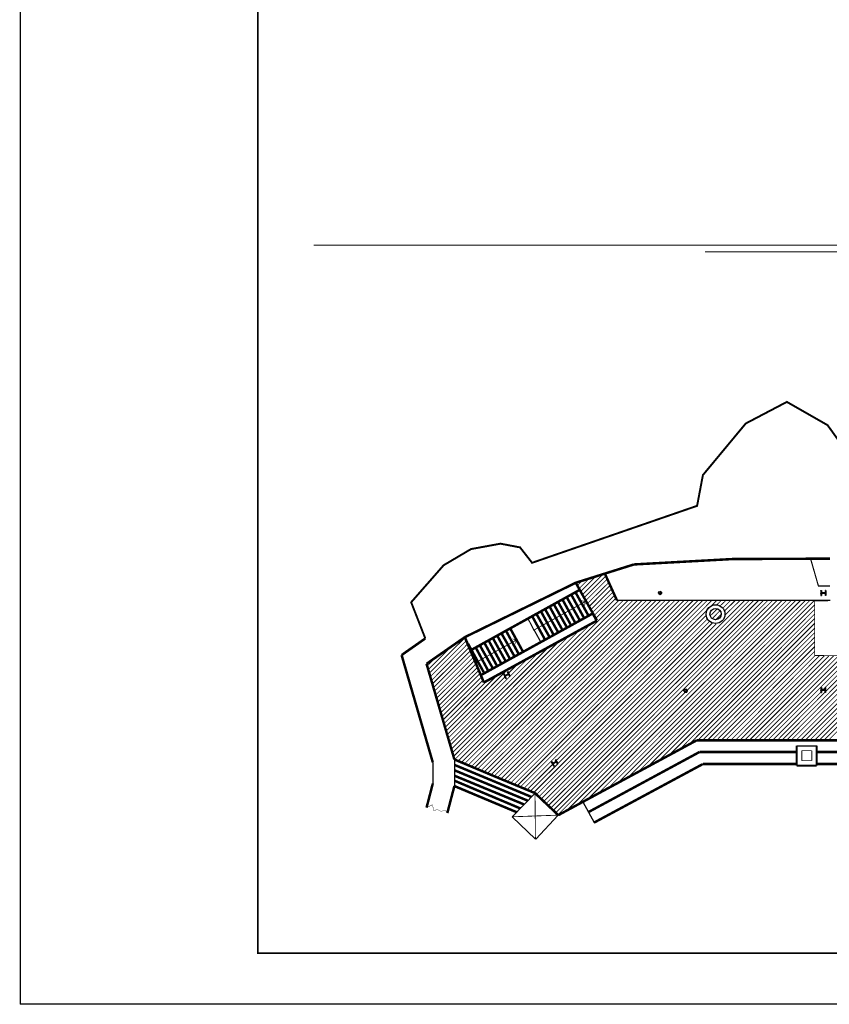
# Model space of a CAD drawing. Extents: x -2219 to -4, y 4 to 1568.
# Drawn here: x -2219 to -1783, y 4 to 534 of the extents above; entities that cross this region are included whole.
import ezdxf

# ---------------------------------------------------------------- set-up
doc = ezdxf.new("R2010")
doc.units = 0
doc.header["$MEASUREMENT"] = 0
doc.linetypes.add('atContinuous2', pattern=[0])
for name, color, linetype in [('_zidovi', 7, 'Continuous'), ('at_Entity', 7, 'Continuous'), ('OKVIR', 7, 'Continuous'), ('TANKO', 7, 'Continuous'), ('ZIDOVI', 7, 'Continuous')]:
    doc.layers.add(name, color=color, linetype=linetype)

msp = doc.modelspace()

# ---------------------------------------------------------------- linework, layer by layer
at = {"color": 7, "true_color": 0xffffff}
msp.add_lwpolyline([(-3.74, 3.74, 0.448, 0.448, 0), (-3.74, 1567.94, 0.448, 0.448, 0), (-2219.14, 1567.94, 0.448, 0.448, 0), (-2219.14, 3.74, 0.448, 0.448, 0), (-3.74, 3.74, 0.448, 0.448, 0)], format="xyseb", dxfattribs=at)
at = {"layer": '_zidovi', "color": 7, "true_color": 0xffffff}
msp.add_lwpolyline([(-3.74, 3.74, 0.448, 0.448, 0), (-3.74, 1567.94, 0.448, 0.448, 0), (-2219.14, 1567.94, 0.448, 0.448, 0), (-2219.14, 3.74, 0.448, 0.448, 0), (-3.74, 3.74, 0.448, 0.448, 0)], format="xyseb", dxfattribs=at)
msp.add_lwpolyline([(-3.74, 3.74, 0.448, 0.448, 0), (-3.74, 1567.94, 0.448, 0.448, 0), (-2219.14, 1567.94, 0.448, 0.448, 0), (-2219.14, 3.74, 0.448, 0.448, 0), (-3.74, 3.74, 0.448, 0.448, 0)], format="xyseb", dxfattribs=at)
at = {"layer": 'at_Entity', "color": 7, "true_color": 0xffffff}
msp.add_lwpolyline([(-3.74, 3.74), (-3.74, 1567.94), (-2219.14, 1567.94), (-2219.14, 3.74), (-3.74, 3.74)], dxfattribs=at)
at = {"layer": 'OKVIR', "color": 7}
msp.add_lwpolyline([(-31.08, 31.08, 0.897, 0.897, 0), (-2090.92, 31.08, 0.897, 0.897, 0), (-2090.92, 1540.37, 0.897, 0.897, 0), (-31.08, 1540.37, 0.897, 0.897, 0), (-31.08, 31.08, 0.897, 0.897, 0), (-31.08, 1540.37, 0.897, 0.897, 0), (-2090.92, 1540.37, 0.897, 0.897, 0), (-2090.92, 31.08, 0.897, 0.897, 0), (-31.08, 31.08, 0.897, 0.897, 0)], format="xyseb", dxfattribs=at)
at = {"layer": 'TANKO', "color": 7, "true_color": 0xffffff}
msp.add_lwpolyline([(-3.74, 3.74, 0.448, 0.448, 0), (-3.74, 1567.94, 0.448, 0.448, 0), (-2219.14, 1567.94, 0.448, 0.448, 0), (-2219.14, 3.74, 0.448, 0.448, 0), (-3.74, 3.74, 0.448, 0.448, 0)], format="xyseb", dxfattribs=at)
msp.add_lwpolyline([(-3.74, 3.74, 0.448, 0.448, 0), (-3.74, 1567.94, 0.448, 0.448, 0), (-2219.14, 1567.94, 0.448, 0.448, 0), (-2219.14, 3.74, 0.448, 0.448, 0), (-3.74, 3.74, 0.448, 0.448, 0)], format="xyseb", dxfattribs=at)
msp.add_lwpolyline([(-3.74, 3.74, 0.448, 0.448, 0), (-3.74, 1567.94, 0.448, 0.448, 0), (-2219.14, 1567.94, 0.448, 0.448, 0), (-2219.14, 3.74, 0.448, 0.448, 0), (-3.74, 3.74, 0.448, 0.448, 0)], format="xyseb", dxfattribs=at)
msp.add_lwpolyline([(-3.74, 3.74, 0.448, 0.448, 0), (-3.74, 1567.94, 0.448, 0.448, 0), (-2219.14, 1567.94, 0.448, 0.448, 0), (-2219.14, 3.74, 0.448, 0.448, 0), (-3.74, 3.74, 0.448, 0.448, 0)], format="xyseb", dxfattribs=at)
msp.add_lwpolyline([(-3.74, 3.74, 0.448, 0.448, 0), (-3.74, 1567.94, 0.448, 0.448, 0), (-2219.14, 1567.94, 0.448, 0.448, 0), (-2219.14, 3.74, 0.448, 0.448, 0), (-3.74, 3.74, 0.448, 0.448, 0)], format="xyseb", dxfattribs=at)
at = {"layer": 'TANKO', "color": 9, "true_color": 0xbababa}
for points in [[(-2060.88, 412.83, 0.448, 0.448, 0), (-1705.58, 412.83, 0.448, 0.448, 0)], [(-1849.72, 409.25, 0.448, 0.448, 0), (-1475.81, 409.25, 0.448, 0.448, 0)]]:
    msp.add_lwpolyline(points, format="xyseb", dxfattribs=at)
at = {"layer": 'TANKO', "color": 1}
for points in [[(-1916.74, 226.11, 0.448, 0.448, 0), (-1908.45, 234.4, 0.448, 0.448, 0)], [(-1916.74, 226.11, 0.448, 0.448, 0), (-1908.45, 234.4, 0.448, 0.448, 0)], [(-1915.84, 224.31, 0.448, 0.448, 0), (-1904.64, 235.52, 0.448, 0.448, 0)], [(-1915.84, 224.31, 0.448, 0.448, 0), (-1904.64, 235.52, 0.448, 0.448, 0)], [(-1914.95, 222.74, 0.448, 0.448, 0), (-1903.07, 234.62, 0.448, 0.448, 0)], [(-1914.95, 222.74, 0.448, 0.448, 0), (-1903.07, 234.62, 0.448, 0.448, 0)], [(-1919.43, 230.81, 0.0317, 0.0317, 0), (-1919.21, 231.04, 0.0317, 0.0317, 0)], [(-1919.43, 230.81, 0.0224, 0.0224, 0), (-1919.43, 231.04, 0.0224, 0.0224, 0)], [(-1918.53, 229.24, 0.412, 0.412, 0), (-1915.62, 232.16, 0.412, 0.412, 0)], [(-1918.53, 229.24, 0.412, 0.412, 0), (-1915.62, 232.16, 0.412, 0.412, 0)], [(-1917.64, 227.67, 0.448, 0.448, 0), (-1912.03, 233.28, 0.448, 0.448, 0)], [(-1917.64, 227.67, 0.448, 0.448, 0), (-1912.03, 233.28, 0.448, 0.448, 0)], [(-1914.05, 221.17, 0.448, 0.448, 0), (-1902.39, 232.83, 0.448, 0.448, 0)], [(-1914.05, 221.17, 0.448, 0.448, 0), (-1902.39, 232.83, 0.448, 0.448, 0)], [(-1913.15, 219.6, 0.448, 0.448, 0), (-1901.5, 231.04, 0.448, 0.448, 0)], [(-1913.15, 219.6, 0.448, 0.448, 0), (-1901.5, 231.04, 0.448, 0.448, 0)], [(-1912.26, 218.04, 0.448, 0.448, 0), (-1900.83, 229.47, 0.448, 0.448, 0)], [(-1912.26, 217.81, 0.448, 0.448, 0), (-1900.83, 229.47, 0.448, 0.448, 0)], [(-1911.36, 216.24, 0.448, 0.448, 0), (-1899.93, 227.67, 0.448, 0.448, 0)], [(-1911.36, 216.24, 0.448, 0.448, 0), (-1899.93, 227.67, 0.448, 0.448, 0)], [(-1910.46, 214.67, 0.448, 0.448, 0), (-1899.26, 225.88, 0.448, 0.448, 0)], [(-1910.46, 214.67, 0.448, 0.448, 0), (-1899.26, 225.88, 0.448, 0.448, 0)], [(-1909.57, 213.1, 0.448, 0.448, 0), (-1898.36, 224.31, 0.448, 0.448, 0)], [(-1909.57, 213.1, 0.448, 0.448, 0), (-1898.36, 224.09, 0.448, 0.448, 0)], [(-1982.87, 134.65, 0.448, 0.448, 0), (-1896.12, 221.4, 0.448, 0.448, 0)], [(-1982.87, 134.65, 0.448, 0.448, 0), (-1896.12, 221.4, 0.448, 0.448, 0)], [(-1981.08, 133.97, 0.448, 0.448, 0), (-1893.65, 221.4, 0.448, 0.448, 0)], [(-1981.08, 133.97, 0.448, 0.448, 0), (-1893.65, 221.4, 0.448, 0.448, 0)], [(-1979.28, 133.3, 0.448, 0.448, 0), (-1891.19, 221.4, 0.448, 0.448, 0)], [(-1979.28, 133.3, 0.448, 0.448, 0), (-1890.96, 221.4, 0.448, 0.448, 0)], [(-1977.49, 132.41, 0.448, 0.448, 0), (-1888.5, 221.4, 0.448, 0.448, 0)], [(-1977.49, 132.41, 0.448, 0.448, 0), (-1888.5, 221.4, 0.448, 0.448, 0)], [(-1975.7, 131.73, 0.448, 0.448, 0), (-1886.03, 221.4, 0.448, 0.448, 0)], [(-1975.7, 131.73, 0.448, 0.448, 0), (-1886.03, 221.4, 0.448, 0.448, 0)], [(-1974.13, 131.06, 0.448, 0.448, 0), (-1883.57, 221.4, 0.448, 0.448, 0)], [(-1973.9, 131.06, 0.448, 0.448, 0), (-1883.57, 221.4, 0.448, 0.448, 0)], [(-1972.33, 130.39, 0.448, 0.448, 0), (-1881.1, 221.4, 0.448, 0.448, 0)], [(-1972.33, 130.39, 0.448, 0.448, 0), (-1881.1, 221.4, 0.448, 0.448, 0)], [(-1970.54, 129.49, 0.448, 0.448, 0), (-1878.63, 221.4, 0.448, 0.448, 0)], [(-1970.54, 129.49, 0.448, 0.448, 0), (-1878.41, 221.4, 0.448, 0.448, 0)], [(-1968.75, 128.82, 0.448, 0.448, 0), (-1875.94, 221.4, 0.448, 0.448, 0)], [(-1968.75, 128.82, 0.448, 0.448, 0), (-1875.94, 221.4, 0.448, 0.448, 0)], [(-1966.95, 128.15, 0.448, 0.448, 0), (-1873.48, 221.4, 0.448, 0.448, 0)], [(-1966.95, 128.15, 0.448, 0.448, 0), (-1873.48, 221.4, 0.448, 0.448, 0)], [(-1965.16, 127.25, 0.448, 0.448, 0), (-1871.01, 221.4, 0.448, 0.448, 0)], [(-1965.16, 127.25, 0.448, 0.448, 0), (-1871.01, 221.4, 0.448, 0.448, 0)], [(-1963.14, 126.8, 0.448, 0.448, 0), (-1868.55, 221.4, 0.448, 0.448, 0)], [(-1963.14, 126.8, 0.448, 0.448, 0), (-1868.32, 221.4, 0.448, 0.448, 0)], [(-1961.57, 125.9, 0.448, 0.448, 0), (-1865.86, 221.4, 0.448, 0.448, 0)], [(-1961.57, 125.9, 0.448, 0.448, 0), (-1865.86, 221.4, 0.448, 0.448, 0)], [(-1959.78, 125.01, 0.448, 0.448, 0), (-1863.39, 221.4, 0.448, 0.448, 0)], [(-1959.78, 125.01, 0.448, 0.448, 0), (-1863.39, 221.4, 0.448, 0.448, 0)], [(-1957.99, 124.34, 0.448, 0.448, 0), (-1860.92, 221.4, 0.448, 0.448, 0)], [(-1957.99, 124.34, 0.448, 0.448, 0), (-1860.92, 221.4, 0.448, 0.448, 0)], [(-1956.19, 123.66, 0.448, 0.448, 0), (-1858.46, 221.4, 0.448, 0.448, 0)], [(-1956.19, 123.66, 0.448, 0.448, 0), (-1858.46, 221.4, 0.448, 0.448, 0)], [(-1954.4, 122.99, 0.448, 0.448, 0), (-1855.99, 221.4, 0.448, 0.448, 0)], [(-1954.4, 122.99, 0.448, 0.448, 0), (-1855.77, 221.4, 0.448, 0.448, 0)], [(-1952.61, 122.09, 0.448, 0.448, 0), (-1853.3, 221.4, 0.448, 0.448, 0)], [(-1952.61, 122.09, 0.448, 0.448, 0), (-1853.3, 221.4, 0.448, 0.448, 0)], [(-1951.04, 121.42, 0.448, 0.448, 0), (-1850.84, 221.4, 0.448, 0.448, 0)], [(-1950.81, 121.42, 0.448, 0.448, 0), (-1850.84, 221.4, 0.448, 0.448, 0)], [(-1949.24, 120.75, 0.448, 0.448, 0), (-1848.37, 221.4, 0.448, 0.448, 0)], [(-1949.24, 120.75, 0.448, 0.448, 0), (-1848.37, 221.4, 0.448, 0.448, 0)], [(-1947.45, 119.85, 0.448, 0.448, 0), (-1845.91, 221.4, 0.448, 0.448, 0)], [(-1947.45, 119.85, 0.448, 0.448, 0), (-1845.91, 221.4, 0.448, 0.448, 0)], [(-1936.69, 112.9, 0.448, 0.448, 0), (-1828.2, 221.4, 0.448, 0.448, 0)], [(-1936.69, 112.9, 0.448, 0.448, 0), (-1828.2, 221.4, 0.448, 0.448, 0)], [(-1935.35, 111.78, 0.448, 0.448, 0), (-1825.73, 221.4, 0.448, 0.448, 0)], [(-1935.35, 111.78, 0.448, 0.448, 0), (-1825.73, 221.4, 0.448, 0.448, 0)], [(-1934.23, 110.66, 0.448, 0.448, 0), (-1823.27, 221.4, 0.448, 0.448, 0)], [(-1934.23, 110.44, 0.448, 0.448, 0), (-1823.27, 221.4, 0.448, 0.448, 0)], [(-1932.88, 109.32, 0.448, 0.448, 0), (-1820.8, 221.4, 0.448, 0.448, 0)], [(-1932.88, 109.32, 0.448, 0.448, 0), (-1820.58, 221.4, 0.448, 0.448, 0)], [(-1931.54, 108.2, 0.448, 0.448, 0), (-1818.11, 221.4, 0.448, 0.448, 0)], [(-1931.54, 107.97, 0.448, 0.448, 0), (-1818.11, 221.4, 0.448, 0.448, 0)], [(-1930.19, 106.85, 0.448, 0.448, 0), (-1815.64, 221.4, 0.448, 0.448, 0)], [(-1930.19, 106.85, 0.448, 0.448, 0), (-1815.64, 221.4, 0.448, 0.448, 0)], [(-1929.97, 134.87, 0.448, 0.448, 0), (-1843.22, 221.4, 0.448, 0.448, 0)], [(-1929.97, 134.87, 0.448, 0.448, 0), (-1843.22, 221.4, 0.448, 0.448, 0)], [(-1929.07, 105.73, 0.448, 0.448, 0), (-1813.18, 221.4, 0.448, 0.448, 0)], [(-1929.07, 105.73, 0.448, 0.448, 0), (-1813.18, 221.4, 0.448, 0.448, 0)], [(-1918.31, 111.33, 0.448, 0.448, 0), (-1808.02, 221.4, 0.448, 0.448, 0)], [(-1918.31, 111.33, 0.448, 0.448, 0), (-1808.02, 221.4, 0.448, 0.448, 0)], [(-1912.93, 114.25, 0.448, 0.448, 0), (-1805.56, 221.4, 0.448, 0.448, 0)], [(-1912.71, 114.25, 0.448, 0.448, 0), (-1805.56, 221.4, 0.448, 0.448, 0)], [(-1908.67, 211.53, 0.448, 0.448, 0), (-1897.69, 222.52, 0.448, 0.448, 0)], [(-1908.67, 211.53, 0.448, 0.448, 0), (-1897.69, 222.52, 0.448, 0.448, 0)], [(-1907.33, 117.16, 0.448, 0.448, 0), (-1803.09, 221.4, 0.448, 0.448, 0)], [(-1907.33, 117.16, 0.448, 0.448, 0), (-1803.09, 221.4, 0.448, 0.448, 0)], [(-1901.95, 120.08, 0.448, 0.448, 0), (-1800.62, 221.4, 0.448, 0.448, 0)], [(-1901.95, 120.08, 0.448, 0.448, 0), (-1800.62, 221.4, 0.448, 0.448, 0)], [(-1896.57, 122.99, 0.448, 0.448, 0), (-1798.16, 221.4, 0.448, 0.448, 0)], [(-1896.34, 123.21, 0.448, 0.448, 0), (-1797.93, 221.4, 0.448, 0.448, 0)], [(-1890.96, 126.13, 0.448, 0.448, 0), (-1795.47, 221.4, 0.448, 0.448, 0)], [(-1890.96, 126.13, 0.448, 0.448, 0), (-1795.47, 221.4, 0.448, 0.448, 0)], [(-1885.58, 129.04, 0.448, 0.448, 0), (-1793, 221.4, 0.448, 0.448, 0)], [(-1885.58, 129.04, 0.448, 0.448, 0), (-1793, 221.4, 0.448, 0.448, 0)], [(-1880.2, 131.96, 0.448, 0.448, 0), (-1790.54, 221.4, 0.448, 0.448, 0)], [(-1879.98, 131.96, 0.448, 0.448, 0), (-1790.54, 221.4, 0.448, 0.448, 0)], [(-1874.6, 134.87, 0.448, 0.448, 0), (-1790.54, 218.93, 0.448, 0.448, 0)], [(-1874.6, 134.87, 0.448, 0.448, 0), (-1790.54, 218.93, 0.448, 0.448, 0)], [(-1859.36, 172.75, 0.448, 0.448, 0), (-1810.71, 221.4, 0.448, 0.448, 0)], [(-1859.36, 172.75, 0.448, 0.448, 0), (-1810.71, 221.4, 0.448, 0.448, 0)], [(-1843.66, 218.71, 0.397, 0.397, 0), (-1840.75, 221.4, 0.397, 0.397, 0)], [(-1843.44, 218.71, 0.38, 0.38, 0), (-1840.75, 221.4, 0.38, 0.38, 0)], [(-1841.65, 218.26, 0.448, 0.448, 0), (-1838.28, 221.4, 0.448, 0.448, 0)], [(-1841.65, 218.26, 0.448, 0.448, 0), (-1838.28, 221.4, 0.448, 0.448, 0)], [(-1840.08, 217.14, 0.448, 0.448, 0), (-1835.82, 221.4, 0.448, 0.448, 0)], [(-1840.08, 217.14, 0.448, 0.448, 0), (-1835.82, 221.4, 0.448, 0.448, 0)], [(-1839.18, 215.57, 0.448, 0.448, 0), (-1833.35, 221.4, 0.448, 0.448, 0)], [(-1839.18, 215.57, 0.448, 0.448, 0), (-1833.13, 221.4, 0.448, 0.448, 0)], [(-1838.96, 213.33, 0.448, 0.448, 0), (-1830.66, 221.4, 0.448, 0.448, 0)], [(-1838.96, 213.33, 0.448, 0.448, 0), (-1830.66, 221.4, 0.448, 0.448, 0)], [(-1929.07, 133.3, 0.448, 0.448, 0), (-1849.04, 213.33, 0.448, 0.448, 0)], [(-1929.07, 133.3, 0.448, 0.448, 0), (-1849.04, 213.33, 0.448, 0.448, 0)], [(-1869.22, 137.79, 0.448, 0.448, 0), (-1790.54, 216.47, 0.448, 0.448, 0)], [(-1868.99, 137.79, 0.448, 0.448, 0), (-1790.54, 216.47, 0.448, 0.448, 0)], [(-1863.61, 140.7, 0.448, 0.448, 0), (-1790.54, 214, 0.448, 0.448, 0)], [(-1863.61, 140.7, 0.448, 0.448, 0), (-1790.54, 214, 0.448, 0.448, 0)], [(-1847.03, 212.88, 0.448, 0.448, 0), (-1843.22, 216.69, 0.448, 0.448, 0)], [(-1847.03, 212.88, 0.448, 0.448, 0), (-1842.99, 216.69, 0.448, 0.448, 0)], [(-1845.91, 211.31, 0.448, 0.448, 0), (-1841.65, 215.79, 0.448, 0.448, 0)], [(-1845.91, 211.31, 0.448, 0.448, 0), (-1841.65, 215.79, 0.448, 0.448, 0)], [(-1844.11, 210.64, 0.448, 0.448, 0), (-1840.75, 214, 0.448, 0.448, 0)], [(-1844.11, 210.64, 0.448, 0.448, 0), (-1840.75, 214, 0.448, 0.448, 0)], [(-1984.66, 135.54, 0.448, 0.448, 0), (-1911.81, 208.17, 0.448, 0.448, 0)], [(-1984.66, 135.54, 0.448, 0.448, 0), (-1911.81, 208.17, 0.448, 0.448, 0)], [(-1942.07, 117.83, 0.448, 0.448, 0), (-1848.37, 211.31, 0.448, 0.448, 0)], [(-1942.07, 117.61, 0.448, 0.448, 0), (-1848.37, 211.31, 0.448, 0.448, 0)], [(-1940.5, 116.71, 0.448, 0.448, 0), (-1847.25, 209.97, 0.448, 0.448, 0)], [(-1940.5, 116.71, 0.448, 0.448, 0), (-1847.25, 209.97, 0.448, 0.448, 0)], [(-1939.38, 115.37, 0.448, 0.448, 0), (-1845.91, 209.07, 0.448, 0.448, 0)], [(-1939.38, 115.37, 0.448, 0.448, 0), (-1845.68, 209.07, 0.448, 0.448, 0)], [(-1938.04, 114.25, 0.448, 0.448, 0), (-1843.66, 208.62, 0.448, 0.448, 0)], [(-1938.04, 114.25, 0.448, 0.448, 0), (-1843.66, 208.62, 0.448, 0.448, 0)], [(-1858.23, 143.61, 0.448, 0.448, 0), (-1790.54, 211.53, 0.448, 0.448, 0)], [(-1858.23, 143.84, 0.448, 0.448, 0), (-1790.54, 211.53, 0.448, 0.448, 0)], [(-1853.53, 145.86, 0.448, 0.448, 0), (-1790.54, 209.07, 0.448, 0.448, 0)], [(-1853.53, 145.86, 0.448, 0.448, 0), (-1790.54, 208.84, 0.448, 0.448, 0)], [(-1986.01, 139.13, 0.448, 0.448, 0), (-1922.79, 202.34, 0.448, 0.448, 0)], [(-1986.01, 139.13, 0.448, 0.448, 0), (-1923.02, 202.12, 0.448, 0.448, 0)], [(-1985.33, 137.34, 0.448, 0.448, 0), (-1917.41, 205.26, 0.448, 0.448, 0)], [(-1985.33, 137.11, 0.448, 0.448, 0), (-1917.41, 205.26, 0.448, 0.448, 0)], [(-1851.06, 145.86, 0.448, 0.448, 0), (-1790.54, 206.38, 0.448, 0.448, 0)], [(-1851.06, 145.86, 0.448, 0.448, 0), (-1790.54, 206.38, 0.448, 0.448, 0)], [(-1848.6, 145.86, 0.448, 0.448, 0), (-1790.54, 203.91, 0.448, 0.448, 0)], [(-1848.37, 145.86, 0.448, 0.448, 0), (-1790.54, 203.91, 0.448, 0.448, 0)], [(-1999.01, 183.96, 0.448, 0.448, 0), (-1986.68, 196.29, 0.448, 0.448, 0)], [(-1998.34, 182.17, 0.448, 0.448, 0), (-1979.06, 201.45, 0.448, 0.448, 0)], [(-1998.34, 182.17, 0.448, 0.448, 0), (-1979.06, 201.22, 0.448, 0.448, 0)], [(-1997.89, 180.15, 0.448, 0.448, 0), (-1978.39, 199.65, 0.448, 0.448, 0)], [(-1997.89, 180.15, 0.448, 0.448, 0), (-1978.39, 199.65, 0.448, 0.448, 0)], [(-1997.22, 178.13, 0.448, 0.448, 0), (-1977.71, 197.86, 0.448, 0.448, 0)], [(-1997.22, 178.13, 0.448, 0.448, 0), (-1977.71, 197.86, 0.448, 0.448, 0)], [(-1987.13, 143.17, 0.448, 0.448, 0), (-1934, 196.29, 0.448, 0.448, 0)], [(-1986.46, 141.15, 0.448, 0.448, 0), (-1928.62, 199.21, 0.448, 0.448, 0)], [(-1986.46, 141.15, 0.448, 0.448, 0), (-1928.4, 199.21, 0.448, 0.448, 0)], [(-1845.91, 145.86, 0.448, 0.448, 0), (-1790.54, 201.45, 0.448, 0.448, 0)], [(-1845.91, 145.86, 0.448, 0.448, 0), (-1790.54, 201.45, 0.448, 0.448, 0)], [(-1843.44, 145.86, 0.448, 0.448, 0), (-1790.54, 198.98, 0.448, 0.448, 0)], [(-1843.44, 145.86, 0.448, 0.448, 0), (-1790.54, 198.98, 0.448, 0.448, 0)], [(-1840.97, 145.86, 0.448, 0.448, 0), (-1790.54, 196.52, 0.448, 0.448, 0)], [(-1840.97, 145.86, 0.448, 0.448, 0), (-1790.54, 196.29, 0.448, 0.448, 0)], [(-1999.01, 183.96, 0.448, 0.448, 0), (-1986.9, 196.07, 0.448, 0.448, 0)], [(-1996.77, 176.34, 0.448, 0.448, 0), (-1976.82, 196.07, 0.448, 0.448, 0)], [(-1996.77, 176.12, 0.448, 0.448, 0), (-1976.82, 196.07, 0.448, 0.448, 0)], [(-1996.09, 174.32, 0.448, 0.448, 0), (-1976.14, 194.27, 0.448, 0.448, 0)], [(-1996.09, 174.32, 0.448, 0.448, 0), (-1976.14, 194.27, 0.448, 0.448, 0)], [(-1995.65, 172.31, 0.448, 0.448, 0), (-1975.47, 192.48, 0.448, 0.448, 0)], [(-1995.65, 172.31, 0.448, 0.448, 0), (-1975.47, 192.48, 0.448, 0.448, 0)], [(-1987.58, 144.96, 0.448, 0.448, 0), (-1939.61, 193.15, 0.448, 0.448, 0)], [(-1987.58, 144.96, 0.448, 0.448, 0), (-1939.61, 193.15, 0.448, 0.448, 0)], [(-1987.13, 143.17, 0.448, 0.448, 0), (-1934, 196.07, 0.448, 0.448, 0)], [(-1838.51, 145.86, 0.448, 0.448, 0), (-1790.54, 193.83, 0.448, 0.448, 0)], [(-1838.51, 145.86, 0.448, 0.448, 0), (-1790.54, 193.83, 0.448, 0.448, 0)], [(-1835.82, 145.86, 0.448, 0.448, 0), (-1790.31, 191.58, 0.448, 0.448, 0)], [(-1835.82, 145.86, 0.448, 0.448, 0), (-1790.31, 191.58, 0.448, 0.448, 0)], [(-1833.35, 145.86, 0.448, 0.448, 0), (-1787.85, 191.58, 0.448, 0.448, 0)], [(-1833.35, 145.86, 0.448, 0.448, 0), (-1787.85, 191.58, 0.448, 0.448, 0)], [(-1830.89, 145.86, 0.448, 0.448, 0), (-1785.38, 191.36, 0.448, 0.448, 0)], [(-1830.89, 145.86, 0.448, 0.448, 0), (-1785.38, 191.36, 0.448, 0.448, 0)], [(-1828.42, 145.86, 0.448, 0.448, 0), (-1782.92, 191.36, 0.448, 0.448, 0)], [(-1828.42, 145.86, 0.448, 0.448, 0), (-1782.92, 191.36, 0.448, 0.448, 0)], [(-1825.96, 145.86, 0.448, 0.448, 0), (-1780.45, 191.36, 0.448, 0.448, 0)], [(-1825.73, 145.86, 0.448, 0.448, 0), (-1780.23, 191.36, 0.448, 0.448, 0)], [(-1823.27, 145.86, 0.448, 0.448, 0), (-1777.76, 191.36, 0.448, 0.448, 0)], [(-1823.27, 145.86, 0.448, 0.448, 0), (-1777.76, 191.36, 0.448, 0.448, 0)], [(-1820.8, 145.86, 0.448, 0.448, 0), (-1775.29, 191.36, 0.448, 0.448, 0)], [(-1820.8, 145.86, 0.448, 0.448, 0), (-1775.29, 191.36, 0.448, 0.448, 0)], [(-1818.33, 145.86, 0.448, 0.448, 0), (-1772.83, 191.36, 0.448, 0.448, 0)], [(-1818.33, 145.86, 0.448, 0.448, 0), (-1772.83, 191.36, 0.448, 0.448, 0)], [(-1815.87, 145.86, 0.448, 0.448, 0), (-1770.36, 191.36, 0.448, 0.448, 0)], [(-1815.87, 145.86, 0.448, 0.448, 0), (-1770.36, 191.36, 0.448, 0.448, 0)], [(-1808.25, 145.86, 0.448, 0.448, 0), (-1762.97, 191.36, 0.448, 0.448, 0)], [(-1808.25, 145.86, 0.448, 0.448, 0), (-1762.97, 191.36, 0.448, 0.448, 0)], [(-1805.78, 145.86, 0.448, 0.448, 0), (-1760.5, 191.36, 0.448, 0.448, 0)], [(-1805.78, 145.86, 0.448, 0.448, 0), (-1760.28, 191.36, 0.448, 0.448, 0)], [(-1803.31, 145.86, 0.448, 0.448, 0), (-1757.81, 191.36, 0.448, 0.448, 0)], [(-1803.31, 145.86, 0.448, 0.448, 0), (-1757.81, 191.36, 0.448, 0.448, 0)], [(-1800.62, 145.86, 0.448, 0.448, 0), (-1755.34, 191.14, 0.448, 0.448, 0)], [(-1800.62, 145.86, 0.448, 0.448, 0), (-1755.34, 191.14, 0.448, 0.448, 0)], [(-1798.16, 145.86, 0.448, 0.448, 0), (-1752.88, 191.14, 0.448, 0.448, 0)], [(-1798.16, 145.86, 0.448, 0.448, 0), (-1752.88, 191.14, 0.448, 0.448, 0)], [(-1795.69, 145.86, 0.448, 0.448, 0), (-1750.41, 191.14, 0.448, 0.448, 0)], [(-1795.69, 145.86, 0.448, 0.448, 0), (-1750.41, 191.14, 0.448, 0.448, 0)], [(-1793.23, 145.86, 0.448, 0.448, 0), (-1747.95, 191.14, 0.448, 0.448, 0)], [(-1793.23, 145.86, 0.448, 0.448, 0), (-1747.95, 191.14, 0.448, 0.448, 0)], [(-1790.76, 145.86, 0.448, 0.448, 0), (-1745.48, 191.14, 0.448, 0.448, 0)], [(-1790.54, 145.86, 0.448, 0.448, 0), (-1745.48, 191.14, 0.448, 0.448, 0)], [(-1788.07, 145.86, 0.448, 0.448, 0), (-1743.01, 191.14, 0.448, 0.448, 0)], [(-1788.07, 145.86, 0.448, 0.448, 0), (-1742.79, 191.14, 0.448, 0.448, 0)], [(-1786.05, 173.2, 0.448, 0.448, 0), (-1767.9, 191.36, 0.448, 0.448, 0)], [(-1786.05, 173.2, 0.448, 0.448, 0), (-1767.9, 191.36, 0.448, 0.448, 0)], [(-1785.61, 145.86, 0.448, 0.448, 0), (-1740.55, 191.14, 0.448, 0.448, 0)], [(-1785.61, 145.86, 0.448, 0.448, 0), (-1740.33, 191.14, 0.448, 0.448, 0)], [(-1784.71, 172.08, 0.448, 0.448, 0), (-1765.43, 191.36, 0.448, 0.448, 0)], [(-1784.71, 172.08, 0.448, 0.448, 0), (-1765.43, 191.36, 0.448, 0.448, 0)], [(-1783.14, 145.86, 0.448, 0.448, 0), (-1737.86, 191.14, 0.448, 0.448, 0)], [(-1783.14, 145.86, 0.448, 0.448, 0), (-1737.86, 191.14, 0.448, 0.448, 0)], [(-1999.46, 185.98, 0.448, 0.448, 0), (-1994.97, 190.46, 0.448, 0.448, 0)], [(-1999.46, 185.98, 0.448, 0.448, 0), (-1994.97, 190.46, 0.448, 0.448, 0)], [(-1994.97, 170.29, 0.448, 0.448, 0), (-1974.58, 190.69, 0.448, 0.448, 0)], [(-1994.97, 170.29, 0.448, 0.448, 0), (-1974.58, 190.69, 0.448, 0.448, 0)], [(-1994.53, 168.5, 0.448, 0.448, 0), (-1973.9, 188.89, 0.448, 0.448, 0)], [(-1994.53, 168.5, 0.448, 0.448, 0), (-1973.9, 188.89, 0.448, 0.448, 0)], [(-1993.85, 166.48, 0.448, 0.448, 0), (-1973.23, 187.1, 0.448, 0.448, 0)], [(-1993.85, 166.48, 0.448, 0.448, 0), (-1973.23, 187.1, 0.448, 0.448, 0)], [(-1988.25, 146.98, 0.448, 0.448, 0), (-1944.99, 190.24, 0.448, 0.448, 0)], [(-1955.75, 182.17, 0.448, 0.448, 0), (-1950.59, 187.1, 0.448, 0.448, 0)], [(-1955.75, 181.95, 0.448, 0.448, 0), (-1950.59, 187.1, 0.448, 0.448, 0)], [(-1954.85, 180.38, 0.448, 0.448, 0), (-1945.21, 190.02, 0.448, 0.448, 0)], [(-1993.4, 164.46, 0.448, 0.448, 0), (-1972.33, 185.31, 0.448, 0.448, 0)], [(-1993.4, 164.46, 0.448, 0.448, 0), (-1972.33, 185.31, 0.448, 0.448, 0)], [(-1992.73, 162.67, 0.448, 0.448, 0), (-1971.66, 183.74, 0.448, 0.448, 0)], [(-1992.73, 162.67, 0.448, 0.448, 0), (-1971.66, 183.51, 0.448, 0.448, 0)], [(-1992.28, 160.65, 0.448, 0.448, 0), (-1970.99, 181.95, 0.448, 0.448, 0)], [(-1992.28, 160.65, 0.448, 0.448, 0), (-1970.99, 181.95, 0.448, 0.448, 0)], [(-1990.04, 152.8, 0.448, 0.448, 0), (-1961.8, 181.05, 0.448, 0.448, 0)], [(-1989.82, 152.8, 0.448, 0.448, 0), (-1961.57, 181.05, 0.448, 0.448, 0)], [(-1989.37, 150.79, 0.448, 0.448, 0), (-1956.19, 184.19, 0.448, 0.448, 0)], [(-1989.37, 150.79, 0.448, 0.448, 0), (-1956.19, 183.96, 0.448, 0.448, 0)], [(-1988.25, 146.98, 0.448, 0.448, 0), (-1954.85, 180.38, 0.448, 0.448, 0)], [(-1956.64, 181.05, 0.112, 0.112, 0), (-1955.97, 181.95, 0.112, 0.112, 0)], [(-1956.42, 181.27, 0.0808, 0.0808, 0), (-1955.97, 181.95, 0.0808, 0.0808, 0)], [(-1991.61, 158.63, 0.448, 0.448, 0), (-1970.09, 180.15, 0.448, 0.448, 0)], [(-1991.61, 158.63, 0.448, 0.448, 0), (-1970.09, 180.15, 0.448, 0.448, 0)], [(-1991.16, 156.84, 0.448, 0.448, 0), (-1969.42, 178.36, 0.448, 0.448, 0)], [(-1991.16, 156.61, 0.448, 0.448, 0), (-1969.42, 178.36, 0.448, 0.448, 0)], [(-1990.49, 154.82, 0.448, 0.448, 0), (-1967.18, 178.13, 0.448, 0.448, 0)], [(-1990.49, 154.82, 0.448, 0.448, 0), (-1967.18, 177.91, 0.448, 0.448, 0)], [(-1988.7, 148.99, 0.448, 0.448, 0), (-1957.54, 180.15, 0.448, 0.448, 0)], [(-1988.7, 148.99, 0.448, 0.448, 0), (-1957.54, 180.15, 0.448, 0.448, 0)], [(-1957.54, 180.38, 0.0224, 0.0224, 0), (-1957.31, 180.38, 0.0224, 0.0224, 0)], [(-1923.91, 108.42, 0.448, 0.448, 0), (-1860.48, 171.63, 0.448, 0.448, 0)], [(-1923.69, 108.42, 0.448, 0.448, 0), (-1860.48, 171.63, 0.448, 0.448, 0)], [(-1813.4, 145.86, 0.448, 0.448, 0), (-1787.18, 171.86, 0.448, 0.448, 0)], [(-1813.18, 145.86, 0.448, 0.448, 0), (-1787.18, 171.86, 0.448, 0.448, 0)], [(-1810.71, 145.86, 0.448, 0.448, 0), (-1784.93, 171.86, 0.448, 0.448, 0)], [(-1810.71, 145.86, 0.448, 0.448, 0), (-1784.93, 171.86, 0.448, 0.448, 0)], [(-1786.95, 172.08, 0.0808, 0.0808, 0), (-1786.5, 172.75, 0.0808, 0.0808, 0)], [(-1786.95, 172.31, 0.0634, 0.0634, 0), (-1786.5, 172.75, 0.0634, 0.0634, 0)], [(-1945.66, 119.18, 0.448, 0.448, 0), (-1931.98, 132.85, 0.448, 0.448, 0)], [(-1945.66, 119.18, 0.448, 0.448, 0), (-1931.76, 132.85, 0.448, 0.448, 0)], [(-1943.86, 118.51, 0.448, 0.448, 0), (-1929.29, 133.08, 0.448, 0.448, 0)], [(-1943.86, 118.51, 0.448, 0.448, 0), (-1929.07, 133.08, 0.448, 0.448, 0)], [(-1931.09, 133.75, 0.127, 0.127, 0), (-1930.19, 134.65, 0.127, 0.127, 0)], [(-1930.86, 133.97, 0.0951, 0.0951, 0), (-1930.19, 134.65, 0.0951, 0.0951, 0)]]:
    msp.add_lwpolyline(points, format="xyseb", dxfattribs=at)
at = {"layer": 'TANKO', "color": 8, "true_color": 0x767676}
for points in [[(-1917.64, 226.78, 0.448, 0.448, 0), (-1919.88, 230.81, 0.448, 0.448, 0)], [(-1917.19, 226.78, 0.448, 0.448, 0), (-1975.7, 194.27, 0.448, 0.448, 0)], [(-1914.5, 220.5, 0.448, 0.448, 0), (-1941.62, 205.48, 0.448, 0.448, 0)], [(-1916.29, 221.17, 0.192, 0.192, 0), (-1913.83, 220.73, 0.192, 0.192, 0), (-1914.72, 218.48, 0.192, 0.192, 0), (-1914.5, 220.5, 0.192, 0.192, 0), (-1916.29, 221.17, 0.192, 0.192, 0)], [(-1790.54, 191.58, 0.448, 0.448, 0), (-1790.54, 220.95, 0.448, 0.448, 0)], [(-1790.54, 220.95, 0.448, 0.448, 0), (-1783.36, 220.95, 0.448, 0.448, 0)], [(-1970.32, 181.5, 0.448, 0.448, 0), (-1910.46, 214.67, 0.448, 0.448, 0)], [(-1908.67, 210.41, 0.412, 0.412, 0), (-1910.69, 214, 0.412, 0.412, 0)], [(-1968.75, 177.69, 0.448, 0.448, 0), (-1908.67, 210.41, 0.448, 0.448, 0)], [(-1790.54, 191.58, 0.448, 0.448, 0), (-1734.27, 191.14, 0.448, 0.448, 0), (-1734.27, 211.76, 0.448, 0.448, 0)], [(-1978.83, 201.67, 0.448, 0.448, 0), (-1968.75, 177.69, 0.448, 0.448, 0)], [(-1951.93, 199.65, 0.448, 0.448, 0), (-1973.01, 188, 0.448, 0.448, 0)], [(-1953.28, 200.55, 0.162, 0.162, 0), (-1951.26, 199.88, 0.162, 0.162, 0), (-1951.93, 197.86, 0.162, 0.162, 0), (-1951.93, 199.65, 0.162, 0.162, 0), (-1953.28, 200.55, 0.162, 0.162, 0)], [(-1797.49, 140.25, 0.448, 0.448, 0), (-1792.11, 140.25, 0.448, 0.448, 0)], [(-1797.49, 140.25, 0.448, 0.448, 0), (-1797.49, 134.87, 0.448, 0.448, 0)], [(-1792.11, 134.87, 0.448, 0.448, 0), (-1792.11, 140.25, 0.448, 0.448, 0)], [(-1797.49, 134.87, 0.448, 0.448, 0), (-1792.11, 134.87, 0.448, 0.448, 0)], [(-1941.17, 92.5, 0.448, 0.448, 0), (-1941.4, 117.39, 0.448, 0.448, 0)], [(-1928.85, 105.51, 0.448, 0.448, 0), (-1953.73, 104.61, 0.448, 0.448, 0)]]:
    msp.add_lwpolyline(points, format="xyseb", dxfattribs=at)
at = {"layer": 'TANKO', "color": 8, "linetype": 'atContinuous2', "true_color": 0x767676}
msp.add_circle((-1941.96, 205.37), 0.112, dxfattribs=at)
at = {"layer": 'ZIDOVI', "color": 0}
for points in [[(-2000.58, 200.78, 1.05, 1.05, 0), (-2008.2, 220.28, 1.05, 1.05, 0), (-1990.71, 240.23, 1.05, 1.05, 0), (-1975.92, 248.97, 1.05, 1.05, 0), (-1960, 251.88, 1.05, 1.05, 0), (-1949.47, 249.87, 1.05, 1.05, 0), (-1942.97, 241.57, 1.05, 1.05, 0), (-1853.98, 272.28, 1.05, 1.05, 0), (-1850.84, 288.87, 1.05, 1.05, 0), (-1827.75, 316.67, 1.05, 1.05, 0), (-1805.56, 328.32, 1.05, 1.05, 0), (-1783.59, 315.77, 1.05, 1.05, 0), (-1762.29, 286.18, 1.05, 1.05, 0), (-1759.6, 268.02, 1.05, 1.05, 0), (-1588.57, 255.47, 1.05, 1.05, 0), (-1556.96, 253.23, 1.05, 1.05, 0), (-1524.01, 250.76, 1.05, 1.05, 0)], [(-1888.05, 240.68, 1.34, 1.34, 0), (-1834.92, 243.59, 1.34, 1.34, 0), (-1782.24, 243.81, 1.34, 1.34, 0)], [(-1979.28, 201.45, 1.34, 1.34, 0), (-1919.43, 230.81, 1.34, 1.34, 0), (-1888.05, 240.68, 1.34, 1.34, 0)], [(-1782.24, 229.02, 0.628, 0.628, 0), (-1788.52, 229.02, 0.628, 0.628, 0), (-1792.78, 243.81, 0.628, 0.628, 0)], [(-1897.24, 221.4, 1.34, 1.34, 0), (-1903.74, 235.74, 1.34, 1.34, 0)], [(-1908, 210.41, 1.34, 1.34, 0), (-1919.43, 230.81, 1.34, 1.34, 0)], [(-1917.64, 226.78, 1.34, 1.34, 0), (-1975.92, 194.5, 1.34, 1.34, 0)], [(-1917.41, 210.86, 1.34, 1.34, 0), (-1924.14, 222.74, 1.34, 1.34, 0)], [(-1915.17, 212.21, 1.34, 1.34, 0), (-1921.67, 224.09, 1.34, 1.34, 0)], [(-1912.71, 213.33, 1.34, 1.34, 0), (-1919.43, 225.43, 1.34, 1.34, 0)], [(-1926.83, 205.71, 1.34, 1.34, 0), (-1933.33, 217.59, 1.34, 1.34, 0)], [(-1924.36, 207.05, 1.34, 1.34, 0), (-1931.09, 218.93, 1.34, 1.34, 0)], [(-1922.12, 208.17, 1.34, 1.34, 0), (-1928.85, 220.28, 1.34, 1.34, 0)], [(-1919.88, 209.52, 1.34, 1.34, 0), (-1926.38, 221.4, 1.34, 1.34, 0)], [(-1970.09, 181.27, 1.34, 1.34, 0), (-1910.69, 214, 1.34, 1.34, 0)], [(-1936.24, 200.55, 1.34, 1.34, 0), (-1942.74, 212.43, 1.34, 1.34, 0)], [(-1933.78, 201.9, 1.34, 1.34, 0), (-1940.5, 213.78, 1.34, 1.34, 0)], [(-1931.54, 203.02, 1.34, 1.34, 0), (-1938.04, 215.12, 1.34, 1.34, 0)], [(-1929.07, 204.36, 1.34, 1.34, 0), (-1935.79, 216.24, 1.34, 1.34, 0)], [(-1968.97, 177.01, 1.34, 1.34, 0), (-1908, 210.41, 1.34, 1.34, 0)], [(-1942.07, 205.48, 0.632, 0.632, 0), (-1944.99, 211.09, 0.632, 0.632, 0)], [(-1999.91, 187.1, 1.34, 1.34, 0), (-1979.28, 201.45, 1.34, 1.34, 0)], [(-1979.28, 201.45, 1.34, 1.34, 0), (-1968.97, 177.01, 1.34, 1.34, 0)], [(-1955.07, 190.02, 1.34, 1.34, 0), (-1961.57, 201.9, 1.34, 1.34, 0)], [(-1952.61, 191.36, 1.34, 1.34, 0), (-1959.33, 203.24, 1.34, 1.34, 0)], [(-1950.37, 192.71, 1.34, 1.34, 0), (-1956.87, 204.59, 1.34, 1.34, 0)], [(-1948.12, 194.05, 1.34, 1.34, 0), (-1954.62, 205.93, 1.34, 1.34, 0)], [(-1938.48, 199.21, 0.692, 0.692, 0), (-1941.85, 205.26, 0.692, 0.692, 0)], [(-2013.36, 191.81, 1.34, 1.34, 0), (-2000.58, 200.78, 1.34, 1.34, 0)], [(-1968.97, 182.39, 1.34, 1.34, 0), (-1977.49, 197.86, 1.34, 1.34, 0)], [(-1964.26, 184.86, 1.34, 1.34, 0), (-1970.99, 196.74, 1.34, 1.34, 0)], [(-1962.02, 186.2, 1.34, 1.34, 0), (-1968.52, 198.09, 1.34, 1.34, 0)], [(-1959.78, 187.55, 1.34, 1.34, 0), (-1966.28, 199.43, 1.34, 1.34, 0)], [(-1957.31, 188.67, 1.34, 1.34, 0), (-1964.04, 200.78, 1.34, 1.34, 0)], [(-1996.54, 133.97, 1.34, 1.34, 0), (-2013.36, 191.81, 1.34, 1.34, 0)], [(-1966.73, 183.51, 1.34, 1.34, 0), (-1973.23, 195.62, 1.34, 1.34, 0)], [(-1984.89, 135.54, 1.34, 1.34, 0), (-1999.91, 187.1, 1.34, 1.34, 0)], [(-1928.85, 105.51, 1.34, 1.34, 0), (-1854.2, 145.86, 1.34, 1.34, 0)], [(-1718.13, 145.86, 1.34, 1.34, 0), (-1854.2, 145.86, 1.34, 1.34, 0)], [(-1800.18, 142.94, 1.08, 1.08, 0), (-1800.18, 132.18, 1.08, 1.08, 0)], [(-1789.42, 132.18, 1.08, 1.08, 0), (-1789.42, 142.94, 1.08, 1.08, 0)], [(-1912.71, 107.08, 1.34, 1.34, 0), (-1852.63, 139.58, 1.34, 1.34, 0)], [(-1800.18, 139.58, 1.34, 1.34, 0), (-1852.63, 139.58, 1.34, 1.34, 0)], [(-1719.7, 139.58, 1.34, 1.34, 0), (-1789.42, 139.58, 1.34, 1.34, 0)], [(-1928.85, 105.51, 1.34, 1.34, 0), (-1941.4, 117.39, 1.34, 1.34, 0), (-1963.59, 126.58, 1.34, 1.34, 0), (-1984.89, 135.54, 1.34, 1.34, 0)], [(-1943.42, 115.37, 1.34, 1.34, 0), (-1984.89, 132.63, 1.34, 1.34, 0)], [(-1909.57, 101.47, 1.34, 1.34, 0), (-1850.84, 133.08, 1.34, 1.34, 0)], [(-1800.18, 133.08, 1.34, 1.34, 0), (-1850.84, 133.08, 1.34, 1.34, 0)], [(-1721.5, 133.08, 1.34, 1.34, 0), (-1789.42, 133.08, 1.34, 1.34, 0)], [(-1945.43, 113.35, 1.34, 1.34, 0), (-1984.89, 129.72, 1.34, 1.34, 0)], [(-1947.45, 111.33, 1.34, 1.34, 0), (-1984.89, 126.8, 1.34, 1.34, 0)], [(-1800.18, 132.18, 1.08, 1.08, 0), (-1789.42, 132.18, 1.08, 1.08, 0)], [(-1996.54, 122.54, 1.34, 1.34, 0), (-1999.91, 109.54, 1.34, 1.34, 0)], [(-1949.24, 109.09, 1.34, 1.34, 0), (-1984.89, 124.11, 1.34, 1.34, 0)], [(-1984.89, 121.2, 1.34, 1.34, 0), (-1988.7, 106.63, 1.34, 1.34, 0)], [(-1951.26, 107.08, 1.34, 1.34, 0), (-1984.89, 121.2, 1.34, 1.34, 0)], [(-1999.91, 109.54, 0.181, 0.181, 0), (-1996.77, 111.11, 0.181, 0.181, 0), (-1995.87, 107.75, 0.181, 0.181, 0), (-1994.3, 108.64, 0.181, 0.181, 0), (-1992.06, 107.52, 0.181, 0.181, 0), (-1989.82, 108.2, 0.181, 0.181, 0), (-1988.7, 106.63, 0.181, 0.181, 0)]]:
    msp.add_lwpolyline(points, format="xyseb", dxfattribs=at)
at = {"layer": 'ZIDOVI', "color": 9, "true_color": 0xbababa}
for points in [[(-1873.03, 225.21), (-1874.6, 225.88), (-1874.82, 225.21)], [(-1874.6, 224.76), (-1873.48, 224.76), (-1874.82, 225.21)], [(-1873.03, 225.21), (-1873.48, 224.76), (-1874.82, 225.21)], [(-1874.6, 225.88), (-1873.48, 225.88), (-1873.93, 226.11)], [(-1873.03, 225.21), (-1874.6, 225.88), (-1873.48, 225.88), (-1873.03, 225.21)], [(-1874.6, 224.76), (-1873.48, 224.76), (-1873.93, 224.31), (-1874.6, 224.76)], [(-1786.95, 225.43), (-1787.18, 226.55), (-1787.18, 225.43)], [(-1786.95, 225.43), (-1787.18, 226.55), (-1786.95, 226.55), (-1786.95, 225.43)], [(-1784.49, 224.98), (-1787.18, 225.43), (-1787.18, 224.98)], [(-1784.49, 224.98), (-1787.18, 225.43), (-1784.49, 225.43), (-1784.49, 224.98)], [(-1786.95, 223.86), (-1787.18, 224.98), (-1787.18, 223.86)], [(-1786.95, 223.86), (-1787.18, 224.98), (-1786.95, 224.98), (-1786.95, 223.86)], [(-1784.49, 225.43), (-1784.71, 226.55), (-1784.71, 225.43)], [(-1784.49, 225.43), (-1784.71, 226.55), (-1784.49, 226.55), (-1784.49, 225.43)], [(-1784.49, 223.86), (-1784.71, 224.98), (-1784.71, 223.86)], [(-1784.49, 223.86), (-1784.71, 224.98), (-1784.49, 224.98), (-1784.49, 223.86)], [(-1957.54, 180.6), (-1958.44, 181.5), (-1958.21, 181.72), (-1957.54, 180.6)], [(-1957.54, 180.6), (-1958.44, 181.5), (-1957.76, 180.38)], [(-1955.3, 181.5), (-1957.76, 180.38), (-1955.52, 181.72), (-1955.3, 181.5)], [(-1955.3, 181.5), (-1957.76, 180.38), (-1957.76, 180.15)], [(-1955.52, 181.72), (-1956.19, 182.62), (-1955.97, 182.84), (-1955.52, 181.72)], [(-1955.52, 181.72), (-1956.19, 182.62), (-1955.75, 181.72)], [(-1954.85, 180.38), (-1955.52, 181.27), (-1955.3, 181.5), (-1954.85, 180.38)], [(-1954.85, 180.38), (-1955.52, 181.27), (-1955.07, 180.38)], [(-1956.87, 179.26), (-1957.76, 180.15), (-1957.54, 180.38), (-1956.87, 179.26)], [(-1956.87, 179.26), (-1957.76, 180.15), (-1957.09, 179.26)], [(-1859.36, 172.53), (-1860.92, 173.2), (-1861.15, 172.53)], [(-1860.92, 171.86), (-1859.58, 171.86), (-1861.15, 172.53)], [(-1859.36, 172.53), (-1859.58, 171.86), (-1861.15, 172.53)], [(-1860.92, 173.2), (-1859.58, 173.2), (-1860.25, 173.43)], [(-1859.36, 172.53), (-1860.92, 173.2), (-1859.58, 173.2), (-1859.36, 172.53)], [(-1860.92, 171.86), (-1859.58, 171.86), (-1860.25, 171.63), (-1860.92, 171.86)], [(-1786.95, 173.2), (-1787.18, 174.32), (-1787.18, 173.2)], [(-1786.95, 173.2), (-1787.18, 174.32), (-1786.95, 174.32), (-1786.95, 173.2)], [(-1784.71, 172.75), (-1787.18, 173.2), (-1787.18, 172.75)], [(-1784.71, 172.75), (-1787.18, 173.2), (-1784.71, 173.2), (-1784.71, 172.75)], [(-1786.95, 171.63), (-1787.18, 172.75), (-1787.18, 171.63)], [(-1786.95, 171.63), (-1787.18, 172.75), (-1786.95, 172.75), (-1786.95, 171.63)], [(-1784.71, 173.2), (-1784.93, 174.32), (-1784.93, 173.2)], [(-1784.71, 173.2), (-1784.93, 174.32), (-1784.71, 174.32), (-1784.71, 173.2)], [(-1784.71, 171.63), (-1784.93, 172.75), (-1784.93, 171.63)], [(-1784.71, 171.63), (-1784.93, 172.75), (-1784.71, 172.75), (-1784.71, 171.63)], [(-1931.76, 133.3), (-1932.66, 134.2), (-1932.43, 134.42), (-1931.76, 133.3)], [(-1931.76, 133.3), (-1932.66, 134.2), (-1931.98, 133.3)], [(-1929.52, 134.2), (-1931.98, 133.3), (-1929.74, 134.42), (-1929.52, 134.2)], [(-1929.52, 134.2), (-1931.98, 133.3), (-1931.98, 132.85)], [(-1931.09, 131.96), (-1931.98, 132.85), (-1931.76, 133.08), (-1931.09, 131.96)], [(-1931.09, 131.96), (-1931.98, 132.85), (-1931.31, 131.96)], [(-1929.74, 134.42), (-1930.42, 135.32), (-1930.19, 135.54), (-1929.74, 134.42)], [(-1929.74, 134.42), (-1930.42, 135.32), (-1929.97, 134.42)], [(-1929.07, 133.3), (-1929.74, 134.2), (-1929.29, 133.08)], [(-1929.07, 133.3), (-1929.74, 134.2), (-1929.52, 134.2), (-1929.07, 133.3)]]:
    msp.add_lwpolyline(points, dxfattribs=at)
at = {"layer": 'ZIDOVI', "color": 0}
for points in [[(-1787.18, 226.55), (-1787.18, 223.86), (-1786.95, 223.86), (-1786.95, 224.98)], [(-1787.18, 226.55), (-1786.95, 226.55), (-1786.95, 225.43)], [(-1784.49, 226.55), (-1784.71, 226.55), (-1784.71, 225.43), (-1786.95, 225.43)], [(-1784.71, 224.98), (-1786.95, 224.98)], [(-1784.49, 223.86), (-1784.71, 223.86), (-1784.71, 224.98)], [(-1784.49, 223.86), (-1784.49, 226.55)], [(-1897.24, 221.4), (-1782.24, 221.4)], [(-1958.44, 181.5), (-1958.21, 181.72), (-1957.54, 180.6)], [(-1958.44, 181.5), (-1957.09, 179.26), (-1956.87, 179.26), (-1957.54, 180.38)], [(-1955.97, 182.84), (-1956.19, 182.62), (-1955.75, 181.72), (-1957.54, 180.6)], [(-1955.52, 181.27), (-1957.54, 180.38)], [(-1954.85, 180.38), (-1955.97, 182.84)], [(-1954.85, 180.38), (-1955.07, 180.38), (-1955.52, 181.27)], [(-1787.18, 174.32), (-1787.18, 171.63), (-1786.95, 171.63), (-1786.95, 172.75)], [(-1787.18, 174.32), (-1786.95, 174.32), (-1786.95, 173.2)], [(-1784.71, 174.32), (-1784.93, 174.32), (-1784.93, 173.2), (-1786.95, 173.2)], [(-1784.93, 172.75), (-1786.95, 172.75)], [(-1784.71, 171.63), (-1784.93, 171.63), (-1784.93, 172.75)], [(-1784.71, 171.63), (-1784.71, 174.32)], [(-1800.18, 142.94), (-1789.42, 142.94)], [(-1996.54, 133.97), (-1996.54, 122.54)], [(-1984.89, 135.54), (-1984.89, 121.2)], [(-1932.66, 134.2), (-1932.43, 134.42), (-1931.76, 133.3)], [(-1932.66, 134.2), (-1931.31, 131.96), (-1931.09, 131.96), (-1931.76, 133.08)], [(-1930.19, 135.54), (-1930.42, 135.32), (-1929.97, 134.42), (-1931.76, 133.3)], [(-1929.74, 134.2), (-1931.76, 133.08)], [(-1929.07, 133.3), (-1930.19, 135.54)], [(-1929.07, 133.3), (-1929.29, 133.08), (-1929.74, 134.2)], [(-1953.73, 104.61), (-1941.4, 117.39)], [(-1915.62, 112.68), (-1909.57, 101.47)], [(-1953.73, 104.61), (-1941.17, 92.5)], [(-1940.95, 92.5), (-1928.85, 105.51)]]:
    msp.add_lwpolyline(points, dxfattribs=at)
at = {"layer": 'ZIDOVI', "color": 0, "linetype": 'atContinuous2'}
for centre, radius in [((-1874.04, 225.32), 0.785), ((-1844, 213.88), 5.05), ((-1844, 213.89), 3.03), ((-1860.36, 172.64), 0.785)]:
    msp.add_circle(centre, radius, dxfattribs=at)

doc.saveas('drawing.dxf')
